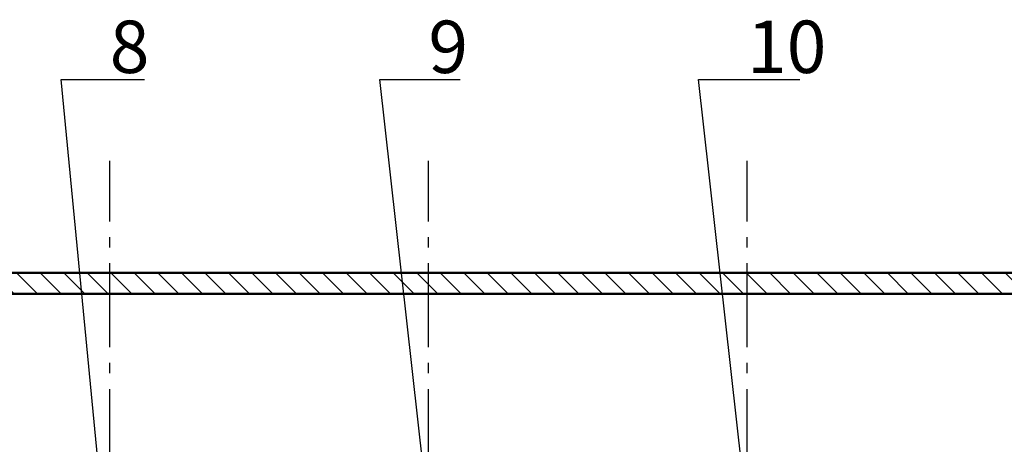
# Model space of a CAD drawing. Units: inches. Extents: x 0 to 841, y -1 to 593.
# Drawn here: x 162 to 256, y 118 to 159 of the extents above; entities that cross this region are included whole.
import ezdxf

# ---------------------------------------------------------------- set-up
doc = ezdxf.new("R2010")
doc.units = ezdxf.units.IN
doc.linetypes.add('gost6', pattern=[12, 8, -1.5, 1, -1.5])
doc.layers.add('Оси', color=112, linetype='gost6')
doc.layers.add('штриховка', color=5, linetype='Continuous')
doc.layers.add('Черновик', color=250, linetype='Continuous', lineweight=50)
doc.styles.add('rusGOST-5', font='isocpeui.ttf', dxfattribs={"height": 5})
doc.dimstyles.new('GOST', dxfattribs={"dimscale": 0, "dimtxt": 5, "dimasz": 4, "dimexe": 1.25, "dimexo": 0, "dimtad": 1, "dimtoh": 1, "dimdec": 0, "dimzin": 0, "dimdsep": 46, "dimtxsty": 'rusGOST-5', "dimcen": 5, "dimadec": 0, "dimazin": 0, "dimtfac": 1, "dimtdec": 0, "dimtmove": 1, "dimatfit": 3, "dimldrblk": 'NONE', "dimfxl": 0, "dimtolj": 1, "dimtzin": 0, "dimarcsym": 0})
pattern_1 = [(135, (-53.5027, -146.1318), (-1.122532, -1.122532), [])]

# ---------------------------------------------------------------- blocks, each defined once
blk = doc.blocks.new('_None')

msp = doc.modelspace()

# ---------------------------------------------------------------- hatches: boundary and pattern name
at = {"layer": 'штриховка'}
h = msp.add_hatch(dxfattribs=at)
h.set_pattern_fill('ANSI31', color=256, scale=0.5, angle=90, style=0)
h.set_pattern_definition(pattern_1)
h.paths.add_polyline_path([(261.92214, 134.68318), (231.52214, 134.68318), (231.52214, 132.68318), (261.92214, 132.68318)])
h.paths.add_polyline_path([(292.32214, 134.68318), (261.92214, 134.68318), (261.92214, 132.68318), (292.32214, 132.68318)])
h.paths.add_polyline_path([(320.22214, 135.68318), (320.22214, 136.68318), (315.72214, 136.68318), (315.72214, 135.18318), (315.72214, 134.68318), (292.32214, 134.68318), (292.32214, 132.68318), (320.22214, 132.68318)])
h = msp.add_hatch(dxfattribs=at)
h.set_pattern_fill('ANSI31', color=256, scale=0.5, angle=90, style=0)
h.set_pattern_definition(pattern_1)
h.paths.add_polyline_path([(137.72214, 132.68318), (164.72214, 132.68318), (170.72214, 132.68318), (170.72214, 134.68318), (137.72214, 134.68318)])
h.paths.add_polyline_path([(170.72214, 132.68318), (201.12214, 132.68318), (201.12214, 134.68318), (170.72214, 134.68318)])
h.paths.add_polyline_path([(201.12214, 132.68318), (231.52214, 132.68318), (231.52214, 134.68318), (201.12214, 134.68318)])

# ---------------------------------------------------------------- linework, layer by layer
at = {"layer": 'Оси'}
for p, q in [((170.72214, 55.59864), (170.72214, 145.37509)), ((201.12214, 55.59864), (201.12214, 145.37509)), ((231.52214, 55.59864), (231.52214, 145.37509))]:
    msp.add_line(p, q, dxfattribs=at)
at = {"layer": 'Черновик'}
for p, q in [((133.72214, 134.68318), (164.72214, 134.68318)), ((136.72214, 134.68318), (315.72214, 134.68318)), ((133.72214, 132.68318), (164.72214, 132.68318)), ((139.22214, 132.68318), (320.22214, 132.68318))]:
    msp.add_line(p, q, dxfattribs=at)

# ---------------------------------------------------------------- texts
at = {"char_height": 5, "attachment_point": 7, "style": 'rusGOST-5'}
for s, insert in [('\\A1;8', (170.72214, 153.76754)), ('\\A1;9', (201.12214, 153.76754)), ('\\A1;10', (231.52214, 153.76754))]:
    msp.add_mtext(s, dxfattribs=dict(at, insert=insert))

# ---------------------------------------------------------------- leaders
at = {"annotation_type": 0, "has_hookline": 1, "hookline_direction": 0}
for points, text_width in [([(170.72214, 104.97153), (166.09714, 153.14254), (170.09714, 153.14254)], 3.32576), ([(201.12214, 111.78318), (196.49714, 153.14254), (200.49714, 153.14254)], 3.02273), ([(231.52214, 111.78318), (226.89714, 153.14254), (230.89714, 153.14254)], 5.03409)]:
    msp.add_leader(points, dimstyle='GOST', override={"dimscale": 1}, dxfattribs=dict(at, text_width=text_width))

doc.saveas('drawing.dxf')
